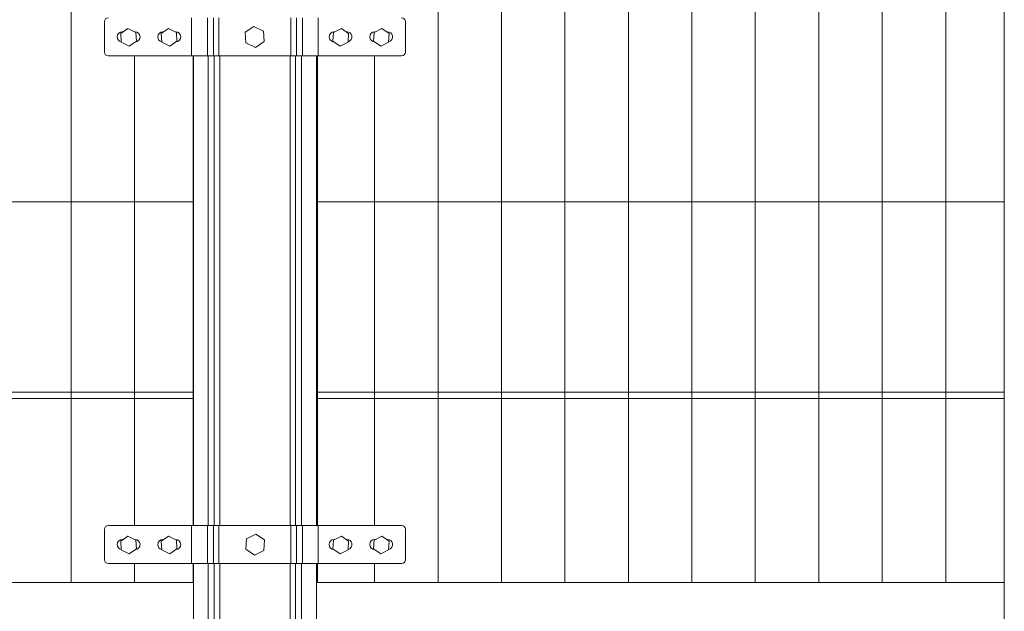
# Model space of a CAD drawing. Units: inches. Extents: x 85 to 875, y 0 to 560.
# Drawn here: x 522 to 580, y 372 to 407 of the extents above; entities that cross this region are included whole.
import ezdxf

# ---------------------------------------------------------------- set-up
doc = ezdxf.new("R2010")
doc.units = ezdxf.units.IN
doc.header["$MEASUREMENT"] = 0

# ---------------------------------------------------------------- blocks, each defined once
blk = doc.blocks.new('block 81')
at = {"lineweight": 0}
blk.add_lwpolyline([(524.871, 463.213), (524.871, 373.323)], dxfattribs=at)
blk = doc.blocks.new('block 100')
at = {"lineweight": 0}
blk.add_lwpolyline([(576.482, 463.213), (576.482, 373.323)], dxfattribs=at)
blk = doc.blocks.new('block 101')
at = {"lineweight": 0}
blk.add_lwpolyline([(572.737, 463.213), (572.737, 373.323)], dxfattribs=at)
blk = doc.blocks.new('block 102')
at = {"lineweight": 0}
blk.add_lwpolyline([(554.01, 463.213), (554.01, 373.323)], dxfattribs=at)
blk = doc.blocks.new('block 103')
at = {"lineweight": 0}
blk.add_lwpolyline([(557.756, 463.213), (557.756, 373.323)], dxfattribs=at)
blk = doc.blocks.new('block 104')
at = {"lineweight": 0}
blk.add_lwpolyline([(561.501, 463.213), (561.501, 373.323)], dxfattribs=at)
blk = doc.blocks.new('block 105')
at = {"lineweight": 0}
blk.add_lwpolyline([(568.992, 463.213), (568.992, 373.323)], dxfattribs=at)
blk = doc.blocks.new('block 106')
at = {"lineweight": 0}
blk.add_lwpolyline([(565.246, 463.213), (565.246, 373.323)], dxfattribs=at)
blk = doc.blocks.new('block 107')
at = {"lineweight": 0}
blk.add_lwpolyline([(550.265, 463.213), (550.265, 373.323)], dxfattribs=at)
blk = doc.blocks.new('block 108')
at = {"lineweight": 0}
blk.add_lwpolyline([(546.52, 463.213), (546.52, 373.323)], dxfattribs=at)
blk = doc.blocks.new('block 186')
at = {"lineweight": 0}
blk.add_lwpolyline([(382.845, 395.795), (532.062, 395.795)], dxfattribs=at)
blk = doc.blocks.new('block 189')
at = {"lineweight": 0}
blk.add_lwpolyline([(382.845, 384.185), (532.062, 384.185)], dxfattribs=at)
blk = doc.blocks.new('block 191')
at = {"lineweight": 0}
blk.add_lwpolyline([(382.845, 384.559), (532.062, 384.559)], dxfattribs=at)
blk = doc.blocks.new('block 192')
at = {"lineweight": 0}
blk.add_lwpolyline([(382.845, 373.323), (532.062, 373.323)], dxfattribs=at)
blk = doc.blocks.new('block 606')
at = {"lineweight": 0}
blk.add_lwpolyline([(532.084, 374.447), (532.084, 347.105)], dxfattribs=at)
blk = doc.blocks.new('block 607')
at = {"lineweight": 0}
blk.add_lwpolyline([(539.351, 374.447), (539.351, 347.105)], dxfattribs=at)
blk = doc.blocks.new('block 608')
at = {"lineweight": 0}
blk.add_lwpolyline([(538.47, 374.447), (538.47, 347.105)], dxfattribs=at)
blk = doc.blocks.new('block 609')
at = {"lineweight": 0}
blk.add_lwpolyline([(538.115, 374.447), (538.115, 347.105)], dxfattribs=at)
blk = doc.blocks.new('block 610')
at = {"lineweight": 0}
blk.add_lwpolyline([(537.788, 374.447), (537.788, 347.105)], dxfattribs=at)
blk = doc.blocks.new('block 611')
at = {"lineweight": 0}
blk.add_lwpolyline([(533.646, 374.447), (533.646, 347.105)], dxfattribs=at)
blk = doc.blocks.new('block 612')
at = {"lineweight": 0}
blk.add_lwpolyline([(533.319, 374.447), (533.319, 347.105)], dxfattribs=at)
blk = doc.blocks.new('block 613')
at = {"lineweight": 0}
blk.add_lwpolyline([(532.966, 374.447), (532.966, 347.105)], dxfattribs=at)
blk = doc.blocks.new('block 616')
at = {"lineweight": 0}
blk.add_lwpolyline([(579.939, 413.558), (579.939, 357.832)], dxfattribs=at)
blk = doc.blocks.new('block 635')
at = {"lineweight": 0}
blk.add_lwpolyline([(528.616, 404.41), (528.616, 376.694)], dxfattribs=at)
blk = doc.blocks.new('block 636')
at = {"lineweight": 0}
blk.add_lwpolyline([(532.084, 404.41), (532.084, 376.694)], dxfattribs=at)
blk = doc.blocks.new('block 637')
at = {"lineweight": 0}
blk.add_lwpolyline([(532.966, 404.41), (532.966, 376.694)], dxfattribs=at)
blk = doc.blocks.new('block 638')
at = {"lineweight": 0}
blk.add_lwpolyline([(533.319, 404.41), (533.319, 376.694)], dxfattribs=at)
blk = doc.blocks.new('block 639')
at = {"lineweight": 0}
blk.add_lwpolyline([(533.646, 404.41), (533.646, 376.694)], dxfattribs=at)
blk = doc.blocks.new('block 640')
at = {"lineweight": 0}
blk.add_lwpolyline([(537.788, 404.41), (537.788, 376.694)], dxfattribs=at)
blk = doc.blocks.new('block 641')
at = {"lineweight": 0}
blk.add_lwpolyline([(538.115, 404.41), (538.115, 376.694)], dxfattribs=at)
blk = doc.blocks.new('block 642')
at = {"lineweight": 0}
blk.add_lwpolyline([(538.47, 404.41), (538.47, 376.694)], dxfattribs=at)
blk = doc.blocks.new('block 643')
at = {"lineweight": 0}
blk.add_lwpolyline([(539.351, 404.41), (539.351, 376.694)], dxfattribs=at)
blk = doc.blocks.new('block 644')
at = {"lineweight": 0}
blk.add_lwpolyline([(539.403, 404.41), (539.403, 376.694)], dxfattribs=at)
blk = doc.blocks.new('block 645')
at = {"lineweight": 0}
blk.add_lwpolyline([(542.774, 404.41), (542.774, 376.694)], dxfattribs=at)
blk = doc.blocks.new('block 646')
at = {"lineweight": 0}
blk.add_lwpolyline([(532.062, 376.694), (532.062, 404.41)], dxfattribs=at)
blk = doc.blocks.new('block 647')
at = {"lineweight": 0}
blk.add_lwpolyline([(539.403, 373.323), (579.939, 373.323)], dxfattribs=at)
blk = doc.blocks.new('block 648')
at = {"lineweight": 0}
blk.add_lwpolyline([(528.616, 374.447), (528.616, 373.323)], dxfattribs=at)
blk = doc.blocks.new('block 649')
at = {"lineweight": 0}
blk.add_lwpolyline([(531.979, 376.694), (531.979, 374.447)], dxfattribs=at)
blk = doc.blocks.new('block 650')
at = {"lineweight": 0}
blk.add_lwpolyline([(539.455, 376.694), (539.455, 374.447)], dxfattribs=at)
blk = doc.blocks.new('block 651')
at = {"lineweight": 0}
blk.add_lwpolyline([(539.403, 374.447), (539.403, 373.323)], dxfattribs=at)
blk = doc.blocks.new('block 652')
at = {"lineweight": 0}
blk.add_lwpolyline([(542.774, 374.447), (542.774, 373.323)], dxfattribs=at)
blk = doc.blocks.new('block 653')
at = {"lineweight": 0}
blk.add_open_spline([(544.594, 376.469), (544.594, 376.593), (544.493, 376.694), (544.369, 376.694)], degree=3, dxfattribs=at)
blk = doc.blocks.new('block 654')
at = {"lineweight": 0}
blk.add_lwpolyline([(544.594, 376.469), (544.594, 374.671)], dxfattribs=at)
blk = doc.blocks.new('block 655')
at = {"lineweight": 0}
blk.add_open_spline([(544.369, 374.447), (544.493, 374.447), (544.594, 374.547), (544.594, 374.671)], degree=3, dxfattribs=at)
blk = doc.blocks.new('block 656')
at = {"lineweight": 0}
blk.add_lwpolyline([(542.75, 375.831), (543.214, 376.058), (543.642, 375.77), (543.606, 375.255), (543.143, 375.028), (542.715, 375.316), (542.75, 375.831)], dxfattribs=at)
blk = doc.blocks.new('block 657')
at = {"lineweight": 0}
blk.add_lwpolyline([(542.83, 375.87), (542.796, 375.87)], dxfattribs=at)
blk = doc.blocks.new('block 658')
at = {"lineweight": 0}
blk.add_lwpolyline([(543.545, 375.87), (543.493, 375.87)], dxfattribs=at)
blk = doc.blocks.new('block 659')
at = {"lineweight": 0}
blk.add_open_spline([(543.608, 375.277), (543.77, 375.312), (543.873, 375.471), (543.838, 375.633), (543.809, 375.771), (543.687, 375.87), (543.545, 375.87)], degree=3, knots=[0, 0, 0, 0, 1, 1, 1, 2, 2, 2, 2], dxfattribs=at)
blk = doc.blocks.new('block 660')
at = {"lineweight": 0}
blk.add_open_spline([(542.796, 375.87), (542.631, 375.87), (542.497, 375.736), (542.497, 375.57), (542.497, 375.41), (542.622, 375.278), (542.782, 375.271)], degree=3, knots=[0, 0, 0, 0, 1, 1, 1, 2, 2, 2, 2], dxfattribs=at)
blk = doc.blocks.new('block 661')
at = {"lineweight": 0}
blk.add_open_spline([(540.399, 375.87), (540.233, 375.87), (540.1, 375.736), (540.1, 375.57), (540.1, 375.41), (540.226, 375.278), (540.386, 375.271)], degree=3, knots=[0, 0, 0, 0, 1, 1, 1, 2, 2, 2, 2], dxfattribs=at)
blk = doc.blocks.new('block 662')
at = {"lineweight": 0}
blk.add_open_spline([(541.211, 375.277), (541.373, 375.312), (541.476, 375.471), (541.441, 375.633), (541.412, 375.771), (541.29, 375.87), (541.148, 375.87)], degree=3, knots=[0, 0, 0, 0, 1, 1, 1, 2, 2, 2, 2], dxfattribs=at)
blk = doc.blocks.new('block 663')
at = {"lineweight": 0}
blk.add_lwpolyline([(541.148, 375.87), (541.096, 375.87)], dxfattribs=at)
blk = doc.blocks.new('block 664')
at = {"lineweight": 0}
blk.add_lwpolyline([(540.433, 375.87), (540.399, 375.87)], dxfattribs=at)
blk = doc.blocks.new('block 665')
at = {"lineweight": 0}
blk.add_lwpolyline([(540.354, 375.831), (540.816, 376.058), (541.245, 375.77), (541.209, 375.255), (540.746, 375.028), (540.318, 375.316), (540.354, 375.831)], dxfattribs=at)
blk = doc.blocks.new('block 666')
at = {"lineweight": 0}
blk.add_open_spline([(526.841, 374.671), (526.841, 374.547), (526.941, 374.447), (527.065, 374.447)], degree=3, dxfattribs=at)
blk = doc.blocks.new('block 667')
at = {"lineweight": 0}
blk.add_lwpolyline([(526.841, 376.469), (526.841, 374.671)], dxfattribs=at)
blk = doc.blocks.new('block 668')
at = {"lineweight": 0}
blk.add_open_spline([(527.065, 376.694), (526.941, 376.694), (526.841, 376.593), (526.841, 376.469)], degree=3, dxfattribs=at)
blk = doc.blocks.new('block 669')
at = {"lineweight": 0}
blk.add_lwpolyline([(538.522, 376.694), (538.522, 374.447)], dxfattribs=at)
blk = doc.blocks.new('block 670')
at = {"lineweight": 0}
blk.add_lwpolyline([(538.168, 376.694), (538.168, 374.447)], dxfattribs=at)
blk = doc.blocks.new('block 671')
at = {"lineweight": 0}
blk.add_lwpolyline([(537.841, 376.694), (537.841, 374.447)], dxfattribs=at)
blk = doc.blocks.new('block 672')
at = {"lineweight": 0}
blk.add_lwpolyline([(533.594, 376.694), (533.594, 374.447)], dxfattribs=at)
blk = doc.blocks.new('block 673')
at = {"lineweight": 0}
blk.add_lwpolyline([(533.267, 376.694), (533.267, 374.447)], dxfattribs=at)
blk = doc.blocks.new('block 674')
at = {"lineweight": 0}
blk.add_lwpolyline([(532.913, 376.694), (532.913, 374.447)], dxfattribs=at)
blk = doc.blocks.new('block 675')
at = {"lineweight": 0}
blk.add_lwpolyline([(531.082, 375.831), (530.618, 376.058), (530.19, 375.77), (530.226, 375.255), (530.689, 375.028), (531.117, 375.316), (531.082, 375.831)], dxfattribs=at)
blk = doc.blocks.new('block 676')
at = {"lineweight": 0}
blk.add_lwpolyline([(531.002, 375.87), (531.036, 375.87)], dxfattribs=at)
blk = doc.blocks.new('block 677')
at = {"lineweight": 0}
blk.add_lwpolyline([(530.287, 375.87), (530.339, 375.87)], dxfattribs=at)
blk = doc.blocks.new('block 678')
at = {"lineweight": 0}
blk.add_open_spline([(530.287, 375.87), (530.121, 375.87), (529.987, 375.736), (529.987, 375.57), (529.987, 375.429), (530.086, 375.307), (530.224, 375.277)], degree=3, knots=[0, 0, 0, 0, 1, 1, 1, 2, 2, 2, 2], dxfattribs=at)
blk = doc.blocks.new('block 679')
at = {"lineweight": 0}
blk.add_open_spline([(531.05, 375.271), (531.215, 375.279), (531.343, 375.419), (531.335, 375.584), (531.328, 375.744), (531.196, 375.87), (531.036, 375.87)], degree=3, knots=[0, 0, 0, 0, 1, 1, 1, 2, 2, 2, 2], dxfattribs=at)
blk = doc.blocks.new('block 680')
at = {"lineweight": 0}
blk.add_open_spline([(528.652, 375.271), (528.818, 375.279), (528.945, 375.419), (528.938, 375.584), (528.931, 375.744), (528.799, 375.87), (528.639, 375.87)], degree=3, knots=[0, 0, 0, 0, 1, 1, 1, 2, 2, 2, 2], dxfattribs=at)
blk = doc.blocks.new('block 681')
at = {"lineweight": 0}
blk.add_open_spline([(527.89, 375.87), (527.725, 375.87), (527.59, 375.736), (527.59, 375.57), (527.59, 375.429), (527.688, 375.307), (527.827, 375.277)], degree=3, knots=[0, 0, 0, 0, 1, 1, 1, 2, 2, 2, 2], dxfattribs=at)
blk = doc.blocks.new('block 682')
at = {"lineweight": 0}
blk.add_lwpolyline([(527.89, 375.87), (527.941, 375.87)], dxfattribs=at)
blk = doc.blocks.new('block 683')
at = {"lineweight": 0}
blk.add_lwpolyline([(528.605, 375.87), (528.639, 375.87)], dxfattribs=at)
blk = doc.blocks.new('block 684')
at = {"lineweight": 0}
blk.add_lwpolyline([(528.685, 375.831), (528.222, 376.058), (527.793, 375.77), (527.828, 375.255), (528.292, 375.028), (528.72, 375.316), (528.685, 375.831)], dxfattribs=at)
blk = doc.blocks.new('block 685')
at = {"lineweight": 0}
blk.add_lwpolyline([(535.219, 375.912), (535.774, 376.185), (536.288, 375.839), (536.246, 375.221), (535.689, 374.949), (535.176, 375.294), (535.219, 375.912)], dxfattribs=at)
blk = doc.blocks.new('block 686')
at = {"lineweight": 0}
blk.add_lwpolyline([(527.065, 376.694), (544.369, 376.694)], dxfattribs=at)
blk = doc.blocks.new('block 687')
at = {"lineweight": 0}
blk.add_lwpolyline([(527.065, 374.447), (544.369, 374.447)], dxfattribs=at)
blk = doc.blocks.new('block 688')
at = {"lineweight": 0}
blk.add_lwpolyline([(532.062, 373.323), (532.062, 374.447)], dxfattribs=at)
blk = doc.blocks.new('block 689')
at = {"lineweight": 0}
blk.add_lwpolyline([(539.403, 384.185), (579.939, 384.185)], dxfattribs=at)
blk = doc.blocks.new('block 690')
at = {"lineweight": 0}
blk.add_lwpolyline([(539.403, 384.559), (579.939, 384.559)], dxfattribs=at)
blk = doc.blocks.new('block 691')
at = {"lineweight": 0}
blk.add_lwpolyline([(539.403, 395.795), (579.939, 395.795)], dxfattribs=at)
blk = doc.blocks.new('block 693')
at = {"lineweight": 0}
blk.add_open_spline([(541.211, 405.24), (541.373, 405.275), (541.476, 405.434), (541.441, 405.596), (541.412, 405.734), (541.29, 405.833), (541.148, 405.833)], degree=3, knots=[0, 0, 0, 0, 1, 1, 1, 2, 2, 2, 2], dxfattribs=at)
blk = doc.blocks.new('block 694')
at = {"lineweight": 0}
blk.add_lwpolyline([(540.354, 405.794), (540.816, 406.021), (541.245, 405.733), (541.209, 405.218), (540.746, 404.992), (540.318, 405.279), (540.354, 405.794)], dxfattribs=at)
blk = doc.blocks.new('block 695')
at = {"lineweight": 0}
blk.add_lwpolyline([(540.433, 405.833), (540.399, 405.833)], dxfattribs=at)
blk = doc.blocks.new('block 696')
at = {"lineweight": 0}
blk.add_lwpolyline([(541.148, 405.833), (541.096, 405.833)], dxfattribs=at)
blk = doc.blocks.new('block 697')
at = {"lineweight": 0}
blk.add_open_spline([(540.399, 405.833), (540.233, 405.833), (540.1, 405.699), (540.1, 405.534), (540.1, 405.374), (540.226, 405.242), (540.386, 405.234)], degree=3, knots=[0, 0, 0, 0, 1, 1, 1, 2, 2, 2, 2], dxfattribs=at)
blk = doc.blocks.new('block 698')
at = {"lineweight": 0}
blk.add_lwpolyline([(539.455, 406.657), (539.455, 404.41)], dxfattribs=at)
blk = doc.blocks.new('block 699')
at = {"lineweight": 0}
blk.add_lwpolyline([(532.913, 406.657), (532.913, 404.41)], dxfattribs=at)
blk = doc.blocks.new('block 700')
at = {"lineweight": 0}
blk.add_lwpolyline([(533.267, 406.657), (533.267, 404.41)], dxfattribs=at)
blk = doc.blocks.new('block 701')
at = {"lineweight": 0}
blk.add_lwpolyline([(533.594, 406.657), (533.594, 404.41)], dxfattribs=at)
blk = doc.blocks.new('block 702')
at = {"lineweight": 0}
blk.add_lwpolyline([(537.841, 406.657), (537.841, 404.41)], dxfattribs=at)
blk = doc.blocks.new('block 703')
at = {"lineweight": 0}
blk.add_lwpolyline([(538.168, 406.657), (538.168, 404.41)], dxfattribs=at)
blk = doc.blocks.new('block 704')
at = {"lineweight": 0}
blk.add_lwpolyline([(538.522, 406.657), (538.522, 404.41)], dxfattribs=at)
blk = doc.blocks.new('block 705')
at = {"lineweight": 0}
blk.add_lwpolyline([(536.217, 405.875), (535.66, 406.147), (535.146, 405.802), (535.189, 405.185), (535.745, 404.912), (536.259, 405.258), (536.217, 405.875)], dxfattribs=at)
blk = doc.blocks.new('block 706')
at = {"lineweight": 0}
blk.add_lwpolyline([(542.83, 405.833), (542.796, 405.833)], dxfattribs=at)
blk = doc.blocks.new('block 707')
at = {"lineweight": 0}
blk.add_lwpolyline([(543.545, 405.833), (543.493, 405.833)], dxfattribs=at)
blk = doc.blocks.new('block 708')
at = {"lineweight": 0}
blk.add_open_spline([(542.796, 405.833), (542.631, 405.833), (542.497, 405.699), (542.497, 405.534), (542.497, 405.374), (542.622, 405.242), (542.782, 405.234)], degree=3, knots=[0, 0, 0, 0, 1, 1, 1, 2, 2, 2, 2], dxfattribs=at)
blk = doc.blocks.new('block 709')
at = {"lineweight": 0}
blk.add_open_spline([(543.608, 405.24), (543.77, 405.275), (543.873, 405.434), (543.838, 405.596), (543.809, 405.734), (543.687, 405.833), (543.545, 405.833)], degree=3, knots=[0, 0, 0, 0, 1, 1, 1, 2, 2, 2, 2], dxfattribs=at)
blk = doc.blocks.new('block 710')
at = {"lineweight": 0}
blk.add_open_spline([(544.369, 404.41), (544.493, 404.41), (544.594, 404.51), (544.594, 404.635)], degree=3, dxfattribs=at)
blk = doc.blocks.new('block 711')
at = {"lineweight": 0}
blk.add_lwpolyline([(544.594, 406.433), (544.594, 404.635)], dxfattribs=at)
blk = doc.blocks.new('block 712')
at = {"lineweight": 0}
blk.add_open_spline([(544.594, 406.433), (544.594, 406.557), (544.493, 406.657), (544.369, 406.657)], degree=3, dxfattribs=at)
blk = doc.blocks.new('block 713')
at = {"lineweight": 0}
blk.add_lwpolyline([(542.75, 405.794), (543.214, 406.021), (543.642, 405.733), (543.606, 405.218), (543.143, 404.992), (542.715, 405.279), (542.75, 405.794)], dxfattribs=at)
blk = doc.blocks.new('block 714')
at = {"lineweight": 0}
blk.add_lwpolyline([(528.605, 405.833), (528.639, 405.833)], dxfattribs=at)
blk = doc.blocks.new('block 715')
at = {"lineweight": 0}
blk.add_lwpolyline([(527.89, 405.833), (527.941, 405.833)], dxfattribs=at)
blk = doc.blocks.new('block 716')
at = {"lineweight": 0}
blk.add_open_spline([(527.89, 405.833), (527.725, 405.833), (527.59, 405.699), (527.59, 405.534), (527.59, 405.392), (527.688, 405.27), (527.827, 405.24)], degree=3, knots=[0, 0, 0, 0, 1, 1, 1, 2, 2, 2, 2], dxfattribs=at)
blk = doc.blocks.new('block 717')
at = {"lineweight": 0}
blk.add_open_spline([(528.652, 405.234), (528.818, 405.242), (528.945, 405.382), (528.938, 405.547), (528.931, 405.707), (528.799, 405.833), (528.639, 405.833)], degree=3, knots=[0, 0, 0, 0, 1, 1, 1, 2, 2, 2, 2], dxfattribs=at)
blk = doc.blocks.new('block 718')
at = {"lineweight": 0}
blk.add_open_spline([(531.05, 405.234), (531.215, 405.242), (531.343, 405.382), (531.335, 405.547), (531.328, 405.707), (531.196, 405.833), (531.036, 405.833)], degree=3, knots=[0, 0, 0, 0, 1, 1, 1, 2, 2, 2, 2], dxfattribs=at)
blk = doc.blocks.new('block 719')
at = {"lineweight": 0}
blk.add_open_spline([(530.287, 405.833), (530.121, 405.833), (529.987, 405.699), (529.987, 405.534), (529.987, 405.392), (530.086, 405.27), (530.224, 405.24)], degree=3, knots=[0, 0, 0, 0, 1, 1, 1, 2, 2, 2, 2], dxfattribs=at)
blk = doc.blocks.new('block 720')
at = {"lineweight": 0}
blk.add_lwpolyline([(530.287, 405.833), (530.339, 405.833)], dxfattribs=at)
blk = doc.blocks.new('block 721')
at = {"lineweight": 0}
blk.add_lwpolyline([(531.002, 405.833), (531.036, 405.833)], dxfattribs=at)
blk = doc.blocks.new('block 722')
at = {"lineweight": 0}
blk.add_open_spline([(527.065, 406.657), (526.941, 406.657), (526.841, 406.557), (526.841, 406.433)], degree=3, dxfattribs=at)
blk = doc.blocks.new('block 723')
at = {"lineweight": 0}
blk.add_lwpolyline([(526.841, 406.433), (526.841, 404.635)], dxfattribs=at)
blk = doc.blocks.new('block 724')
at = {"lineweight": 0}
blk.add_open_spline([(526.841, 404.635), (526.841, 404.51), (526.941, 404.41), (527.065, 404.41)], degree=3, dxfattribs=at)
blk = doc.blocks.new('block 725')
at = {"lineweight": 0}
blk.add_lwpolyline([(531.979, 406.657), (531.979, 404.41)], dxfattribs=at)
blk = doc.blocks.new('block 726')
at = {"lineweight": 0}
blk.add_lwpolyline([(531.082, 405.794), (530.618, 406.021), (530.19, 405.733), (530.226, 405.218), (530.689, 404.992), (531.117, 405.279), (531.082, 405.794)], dxfattribs=at)
blk = doc.blocks.new('block 727')
at = {"lineweight": 0}
blk.add_lwpolyline([(528.685, 405.794), (528.222, 406.021), (527.793, 405.733), (527.828, 405.218), (528.292, 404.992), (528.72, 405.279), (528.685, 405.794)], dxfattribs=at)
blk = doc.blocks.new('block 729')
at = {"lineweight": 0}
blk.add_lwpolyline([(544.369, 404.41), (527.065, 404.41)], dxfattribs=at)

msp = doc.modelspace()

# ---------------------------------------------------------------- block references
for name in ['block 81', 'block 108', 'block 107', 'block 102', 'block 103', 'block 104', 'block 106', 'block 105', 'block 101', 'block 100', 'block 616', 'block 722', 'block 723', 'block 725', 'block 699', 'block 700', 'block 701', 'block 702', 'block 703', 'block 704', 'block 698', 'block 712', 'block 711', 'block 716', 'block 727', 'block 715', 'block 714', 'block 717', 'block 719', 'block 726', 'block 720', 'block 721', 'block 718', 'block 705', 'block 697', 'block 694', 'block 695', 'block 696', 'block 693', 'block 708', 'block 713', 'block 706', 'block 707', 'block 709', 'block 724', 'block 710', 'block 729', 'block 635', 'block 646', 'block 636', 'block 637', 'block 638', 'block 639', 'block 640', 'block 641', 'block 642', 'block 643', 'block 644', 'block 645', 'block 186', 'block 691', 'block 191', 'block 189', 'block 690', 'block 689', 'block 668', 'block 686', 'block 649', 'block 674', 'block 673', 'block 672', 'block 671', 'block 670', 'block 669', 'block 650', 'block 653', 'block 667', 'block 684', 'block 675', 'block 685', 'block 665', 'block 656', 'block 654', 'block 681', 'block 682', 'block 683', 'block 680', 'block 678', 'block 677', 'block 676', 'block 679', 'block 661', 'block 664', 'block 663', 'block 662', 'block 660', 'block 657', 'block 658', 'block 659', 'block 666', 'block 687', 'block 648', 'block 688', 'block 606', 'block 613', 'block 612', 'block 611', 'block 610', 'block 609', 'block 608', 'block 607', 'block 651', 'block 652', 'block 655', 'block 192', 'block 647']:
    msp.add_blockref(name, (0, 0))

doc.saveas('drawing.dxf')
